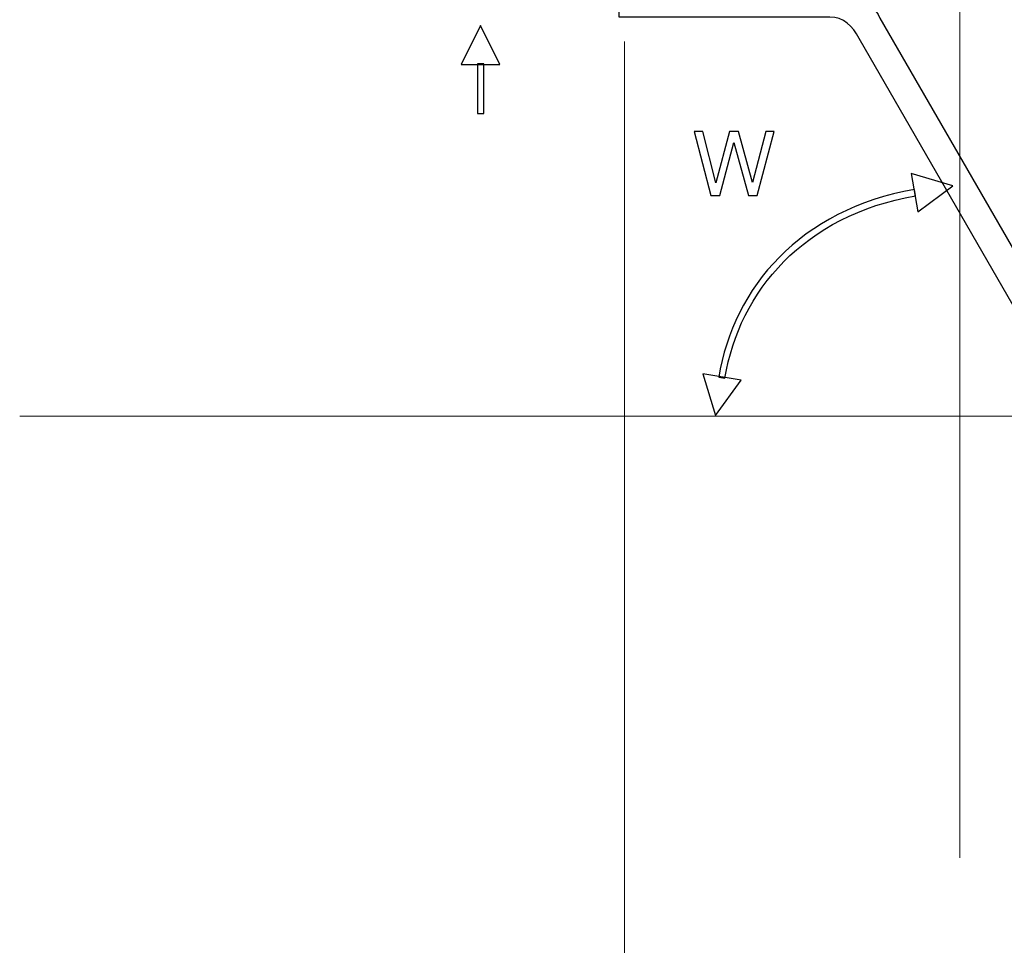
# Model space of a CAD drawing. Units: millimetres. Extents: x -80 to 97, y -78 to 76.
# Drawn here: x 16 to 40, y -62 to -40 of the extents above; entities that cross this region are included whole.
import ezdxf
from ezdxf.lldxf.tags import DXFTag

# ---------------------------------------------------------------- set-up
doc = ezdxf.new("R2010")
doc.units = ezdxf.units.MM
doc.header["$MEASUREMENT"] = 0
doc.layers.add('Layer 1', color=7, linetype='Continuous')
tags = doc.linetypes.add('New Line7', pattern=[0.8, 0.2, -0.2, 0.2, -0.2]).pattern_tags.tags
tags[10:11] = [DXFTag(74, 4), DXFTag(75, 0), DXFTag(340, '0'), DXFTag(46, 1.0), DXFTag(50, 0.0), DXFTag(44, 0.0), DXFTag(45, 0.0)]
tags[8:9] = [DXFTag(74, 4), DXFTag(75, 0), DXFTag(340, '0'), DXFTag(46, 1.0), DXFTag(50, 0.0), DXFTag(44, 0.0), DXFTag(45, 0.0)]
tags[6:7] = [DXFTag(74, 4), DXFTag(75, 0), DXFTag(340, '0'), DXFTag(46, 1.0), DXFTag(50, 0.0), DXFTag(44, 0.0), DXFTag(45, 0.0)]
tags[4:5] = [DXFTag(74, 4), DXFTag(75, 0), DXFTag(340, '0'), DXFTag(46, 1.0), DXFTag(50, 0.0), DXFTag(44, 0.0), DXFTag(45, 0.0)]
tags = doc.linetypes.add('New Line8', pattern=[0.8, 0.2, -0.2, 0.2, -0.2]).pattern_tags.tags
tags[10:11] = [DXFTag(74, 4), DXFTag(75, 0), DXFTag(340, '0'), DXFTag(46, 1.0), DXFTag(50, 0.0), DXFTag(44, 0.0), DXFTag(45, 0.0)]
tags[8:9] = [DXFTag(74, 4), DXFTag(75, 0), DXFTag(340, '0'), DXFTag(46, 1.0), DXFTag(50, 0.0), DXFTag(44, 0.0), DXFTag(45, 0.0)]
tags[6:7] = [DXFTag(74, 4), DXFTag(75, 0), DXFTag(340, '0'), DXFTag(46, 1.0), DXFTag(50, 0.0), DXFTag(44, 0.0), DXFTag(45, 0.0)]
tags[4:5] = [DXFTag(74, 4), DXFTag(75, 0), DXFTag(340, '0'), DXFTag(46, 1.0), DXFTag(50, 0.0), DXFTag(44, 0.0), DXFTag(45, 0.0)]

msp = doc.modelspace()

# ---------------------------------------------------------------- linework, layer by layer
at = {"layer": 'Layer 1', "linetype": 'New Line8', "lineweight": 15}
msp.add_open_spline([(38.6655, -59.6891), (38.6655, -59.6891), (38.6655, -22.8258), (38.6655, -22.8258)], degree=3, dxfattribs=at)
at = {"layer": 'Layer 1'}
for points, knots in [([(57.4509, -60.8956), (57.4509, -60.8956), (49.4676, -60.8914), (49.4676, -60.8914), (49.4676, -60.8914), (49.0321, -60.917), (48.8644, -60.7557), (48.613, -60.2722), (48.613, -60.2722), (48.613, -60.2722), (36.773, -39.7797), (36.773, -39.7797), (36.773, -39.7797), (36.5392, -39.315), (36.1706, -39.0718), (35.6387, -39.0953), (35.6387, -39.0953), (35.6387, -39.0953), (30.5843, -39.0922), (30.5843, -39.0922), (30.5843, -39.0922), (30.5843, -39.0922), (30.5843, -39.759), (30.5843, -39.759), (30.5843, -39.759), (30.5843, -39.759), (35.5817, -39.7586), (35.5817, -39.7586), (35.5817, -39.7586), (35.913, -39.7485), (36.1206, -39.965), (36.283, -40.2634), (36.283, -40.2634), (36.283, -40.2634), (48.0723, -60.689), (48.0723, -60.689), (48.0723, -60.689), (48.4044, -61.287), (48.7133, -61.5852), (49.4175, -61.5797), (49.4175, -61.5797), (49.4175, -61.5797), (58.5795, -61.5671), (58.5795, -61.5671), (58.5795, -61.5671), (58.8012, -61.5253), (58.9646, -61.3935), (59.0431, -61.131), (59.0431, -61.131), (59.0431, -61.131), (59.1627, -59.8847), (59.1627, -59.8847), (59.1627, -59.8847), (59.1998, -59.7342), (59.3117, -59.6586), (59.5138, -59.6736), (59.5138, -59.6736), (59.5138, -59.6736), (60.4598, -59.6736), (60.4598, -59.6736), (60.4598, -59.6736), (60.6807, -59.7099), (60.7675, -59.9052), (60.6332, -60.0958), (60.6332, -60.0958), (60.6332, -60.0958), (59.993, -60.6714), (59.993, -60.6714), (59.993, -60.6714), (59.8527, -60.8371), (59.9489, -60.9833), (60.183, -60.9486), (60.183, -60.9486), (60.183, -60.9486), (60.662, -60.9528), (60.662, -60.9528), (60.662, -60.9528), (60.8784, -60.9279), (61.129, -60.7712), (61.1413, -60.4271), (61.1413, -60.4271), (61.1413, -60.4271), (61.133, -59.7026), (61.133, -59.7026), (61.133, -59.7026), (61.0745, -59.3838), (60.8968, -59.235), (60.6292, -59.214), (60.6292, -59.214), (60.6292, -59.214), (59.1999, -59.2182), (59.1999, -59.2182), (59.1999, -59.2182), (58.9882, -59.2351), (58.8485, -59.324), (58.7581, -59.4626), (58.7581, -59.4626), (58.7581, -59.4626), (57.9566, -60.6589), (57.9566, -60.6589), (57.9566, -60.6589), (57.8105, -60.8051), (57.6411, -60.8819), (57.4509, -60.8956)], [0, 0, 0, 0, 0.037037, 0.037037, 0.037037, 0.037037, 0.0740741, 0.0740741, 0.0740741, 0.0740741, 0.1111111, 0.1111111, 0.1111111, 0.1111111, 0.1481481, 0.1481481, 0.1481481, 0.1481481, 0.1851852, 0.1851852, 0.1851852, 0.1851852, 0.2222222, 0.2222222, 0.2222222, 0.2222222, 0.2592593, 0.2592593, 0.2592593, 0.2592593, 0.2962963, 0.2962963, 0.2962963, 0.2962963, 0.3333333, 0.3333333, 0.3333333, 0.3333333, 0.3703704, 0.3703704, 0.3703704, 0.3703704, 0.4074074, 0.4074074, 0.4074074, 0.4074074, 0.4444444, 0.4444444, 0.4444444, 0.4444444, 0.4814815, 0.4814815, 0.4814815, 0.4814815, 0.5185185, 0.5185185, 0.5185185, 0.5185185, 0.5555556, 0.5555556, 0.5555556, 0.5555556, 0.5925926, 0.5925926, 0.5925926, 0.5925926, 0.6296296, 0.6296296, 0.6296296, 0.6296296, 0.6666667, 0.6666667, 0.6666667, 0.6666667, 0.7037037, 0.7037037, 0.7037037, 0.7037037, 0.7407407, 0.7407407, 0.7407407, 0.7407407, 0.7777778, 0.7777778, 0.7777778, 0.7777778, 0.8148148, 0.8148148, 0.8148148, 0.8148148, 0.8518519, 0.8518519, 0.8518519, 0.8518519, 0.8888889, 0.8888889, 0.8888889, 0.8888889, 0.9259259, 0.9259259, 0.9259259, 0.9259259, 1, 1, 1, 1]), ([(27.3003, -39.954), (27.3003, -39.954), (27.7612, -40.8757), (27.7612, -40.8757), (27.7612, -40.8757), (27.7612, -40.8757), (26.8394, -40.8757), (26.8394, -40.8757), (26.8394, -40.8757), (26.8394, -40.8757), (27.3003, -39.954), (27.3003, -39.954)], [0, 0, 0, 0, 0.25, 0.25, 0.25, 0.25, 0.5, 0.5, 0.5, 0.5, 1, 1, 1, 1]), ([(27.2253, -42.0393), (27.2253, -42.0393), (27.2253, -40.8636), (27.2253, -40.8636), (27.2253, -40.8636), (27.2253, -40.8636), (27.3753, -40.8636), (27.3753, -40.8636), (27.3753, -40.8636), (27.3753, -40.8636), (27.3753, -42.0393), (27.3753, -42.0393), (27.3753, -42.0393), (27.3753, -42.0393), (27.2253, -42.0393), (27.2253, -42.0393)], [0, 0, 0, 0, 0.2, 0.2, 0.2, 0.2, 0.4, 0.4, 0.4, 0.4, 0.6, 0.6, 0.6, 0.6, 1, 1, 1, 1]), ([(32.7646, -43.9868), (32.7646, -43.9868), (32.369, -42.4649), (32.369, -42.4649), (32.369, -42.4649), (32.369, -42.4649), (32.57, -42.4649), (32.57, -42.4649), (32.57, -42.4649), (32.57, -42.4649), (32.881, -43.682), (32.881, -43.682), (32.881, -43.682), (32.881, -43.682), (33.2027, -42.4649), (33.2027, -42.4649), (33.2027, -42.4649), (33.2027, -42.4649), (33.4185, -42.4649), (33.4185, -42.4649), (33.4185, -42.4649), (33.4185, -42.4649), (33.7506, -43.6735), (33.7506, -43.6735), (33.7506, -43.6735), (33.7506, -43.6735), (34.0659, -42.4649), (34.0659, -42.4649), (34.0659, -42.4649), (34.0659, -42.4649), (34.2626, -42.4649), (34.2626, -42.4649), (34.2626, -42.4649), (34.2626, -42.4649), (33.8585, -43.9868), (33.8585, -43.9868), (33.8585, -43.9868), (33.8585, -43.9868), (33.6554, -43.9868), (33.6554, -43.9868), (33.6554, -43.9868), (33.6554, -43.9868), (33.3084, -42.7316), (33.3084, -42.7316), (33.3084, -42.7316), (33.3084, -42.7316), (32.9763, -43.9868), (32.9763, -43.9868), (32.9763, -43.9868), (32.9763, -43.9868), (32.7646, -43.9868), (32.7646, -43.9868)], [0, 0, 0, 0, 0.0714286, 0.0714286, 0.0714286, 0.0714286, 0.1428571, 0.1428571, 0.1428571, 0.1428571, 0.2142857, 0.2142857, 0.2142857, 0.2142857, 0.2857143, 0.2857143, 0.2857143, 0.2857143, 0.3571429, 0.3571429, 0.3571429, 0.3571429, 0.4285714, 0.4285714, 0.4285714, 0.4285714, 0.5, 0.5, 0.5, 0.5, 0.5714286, 0.5714286, 0.5714286, 0.5714286, 0.6428571, 0.6428571, 0.6428571, 0.6428571, 0.7142857, 0.7142857, 0.7142857, 0.7142857, 0.7857143, 0.7857143, 0.7857143, 0.7857143, 0.8571429, 0.8571429, 0.8571429, 0.8571429, 1, 1, 1, 1]), ([(38.5016, -43.7579), (38.5016, -43.7579), (37.6743, -44.3723), (37.6743, -44.3723), (37.6743, -44.3723), (37.6743, -44.3723), (37.5137, -43.4647), (37.5137, -43.4647), (37.5137, -43.4647), (37.5137, -43.4647), (38.5016, -43.7579), (38.5016, -43.7579)], [0, 0, 0, 0, 0.25, 0.25, 0.25, 0.25, 0.5, 0.5, 0.5, 0.5, 1, 1, 1, 1]), ([(33.0974, -48.3145), (33.0974, -48.3145), (32.9498, -48.2906), (32.9498, -48.2906), (32.9498, -48.2906), (32.9498, -48.2906), (32.9866, -48.0913), (32.9866, -48.0913), (32.9866, -48.0913), (32.9866, -48.0913), (33.0304, -47.8942), (33.0304, -47.8942), (33.0304, -47.8942), (33.0304, -47.8942), (33.0814, -47.6993), (33.0814, -47.6993), (33.0814, -47.6993), (33.0814, -47.6993), (33.1396, -47.5068), (33.1396, -47.5068), (33.1396, -47.5068), (33.1396, -47.5068), (33.2049, -47.3166), (33.2049, -47.3166), (33.2049, -47.3166), (33.2049, -47.3166), (33.2771, -47.1292), (33.2771, -47.1292), (33.2771, -47.1292), (33.2771, -47.1292), (33.3565, -46.9446), (33.3565, -46.9446), (33.3565, -46.9446), (33.3565, -46.9446), (33.4433, -46.7631), (33.4433, -46.7631), (33.4433, -46.7631), (33.4433, -46.7631), (33.5367, -46.5848), (33.5367, -46.5848), (33.5367, -46.5848), (33.5367, -46.5848), (33.6373, -46.41), (33.6373, -46.41), (33.6373, -46.41), (33.6373, -46.41), (33.7451, -46.239), (33.7451, -46.239), (33.7451, -46.239), (33.7451, -46.239), (33.8596, -46.0719), (33.8596, -46.0719), (33.8596, -46.0719), (33.8596, -46.0719), (33.9811, -45.9086), (33.9811, -45.9086), (33.9811, -45.9086), (33.9811, -45.9086), (34.11, -45.7497), (34.11, -45.7497), (34.11, -45.7497), (34.11, -45.7497), (34.2456, -45.5955), (34.2456, -45.5955), (34.2456, -45.5955), (34.2456, -45.5955), (34.3881, -45.4456), (34.3881, -45.4456), (34.3881, -45.4456), (34.3881, -45.4456), (34.5373, -45.3008), (34.5373, -45.3008), (34.5373, -45.3008), (34.5373, -45.3008), (34.6938, -45.161), (34.6938, -45.161), (34.6938, -45.161), (34.6938, -45.161), (34.8569, -45.0265), (34.8569, -45.0265), (34.8569, -45.0265), (34.8569, -45.0265), (35.027, -44.8974), (35.027, -44.8974), (35.027, -44.8974), (35.027, -44.8974), (35.2037, -44.774), (35.2037, -44.774), (35.2037, -44.774), (35.2037, -44.774), (35.3874, -44.6561), (35.3874, -44.6561), (35.3874, -44.6561), (35.3874, -44.6561), (35.5777, -44.5445), (35.5777, -44.5445), (35.5777, -44.5445), (35.5777, -44.5445), (35.7749, -44.439), (35.7749, -44.439), (35.7749, -44.439), (35.7749, -44.439), (35.9789, -44.3401), (35.9789, -44.3401), (35.9789, -44.3401), (35.9789, -44.3401), (36.1895, -44.2478), (36.1895, -44.2478), (36.1895, -44.2478), (36.1895, -44.2478), (36.4068, -44.1622), (36.4068, -44.1622), (36.4068, -44.1622), (36.4068, -44.1622), (36.6308, -44.0834), (36.6308, -44.0834), (36.6308, -44.0834), (36.6308, -44.0834), (36.8614, -44.0121), (36.8614, -44.0121), (36.8614, -44.0121), (36.8614, -44.0121), (37.0986, -43.9479), (37.0986, -43.9479), (37.0986, -43.9479), (37.0986, -43.9479), (37.3426, -43.8915), (37.3426, -43.8915), (37.3426, -43.8915), (37.3426, -43.8915), (37.593, -43.8426), (37.593, -43.8426), (37.593, -43.8426), (37.593, -43.8426), (37.6188, -43.9902), (37.6188, -43.9902), (37.6188, -43.9902), (37.6188, -43.9902), (37.3736, -44.0379), (37.3736, -44.0379), (37.3736, -44.0379), (37.3736, -44.0379), (37.135, -44.0932), (37.135, -44.0932), (37.135, -44.0932), (37.135, -44.0932), (36.903, -44.1558), (36.903, -44.1558), (36.903, -44.1558), (36.903, -44.1558), (36.6776, -44.2258), (36.6776, -44.2258), (36.6776, -44.2258), (36.6776, -44.2258), (36.459, -44.3023), (36.459, -44.3023), (36.459, -44.3023), (36.459, -44.3023), (36.2469, -44.3859), (36.2469, -44.3859), (36.2469, -44.3859), (36.2469, -44.3859), (36.0415, -44.4761), (36.0415, -44.4761), (36.0415, -44.4761), (36.0415, -44.4761), (35.8429, -44.5727), (35.8429, -44.5727), (35.8429, -44.5727), (35.8429, -44.5727), (35.6509, -44.6751), (35.6509, -44.6751), (35.6509, -44.6751), (35.6509, -44.6751), (35.4654, -44.7838), (35.4654, -44.7838), (35.4654, -44.7838), (35.4654, -44.7838), (35.2869, -44.8981), (35.2869, -44.8981), (35.2869, -44.8981), (35.2869, -44.8981), (35.1148, -45.0183), (35.1148, -45.0183), (35.1148, -45.0183), (35.1148, -45.0183), (34.9495, -45.1437), (34.9495, -45.1437), (34.9495, -45.1437), (34.9495, -45.1437), (34.791, -45.2746), (34.791, -45.2746), (34.791, -45.2746), (34.791, -45.2746), (34.6393, -45.4104), (34.6393, -45.4104), (34.6393, -45.4104), (34.6393, -45.4104), (34.4941, -45.5511), (34.4941, -45.5511), (34.4941, -45.5511), (34.4941, -45.5511), (34.3558, -45.6963), (34.3558, -45.6963), (34.3558, -45.6963), (34.3558, -45.6963), (34.2242, -45.8463), (34.2242, -45.8463), (34.2242, -45.8463), (34.2242, -45.8463), (34.0995, -46.0006), (34.0995, -46.0006), (34.0995, -46.0006), (34.0995, -46.0006), (33.9814, -46.1588), (33.9814, -46.1588), (33.9814, -46.1588), (33.9814, -46.1588), (33.8699, -46.3211), (33.8699, -46.3211), (33.8699, -46.3211), (33.8699, -46.3211), (33.7657, -46.4874), (33.7657, -46.4874), (33.7657, -46.4874), (33.7657, -46.4874), (33.6679, -46.6568), (33.6679, -46.6568), (33.6679, -46.6568), (33.6679, -46.6568), (33.5769, -46.8298), (33.5769, -46.8298), (33.5769, -46.8298), (33.5769, -46.8298), (33.4931, -47.0062), (33.4931, -47.0062), (33.4931, -47.0062), (33.4931, -47.0062), (33.4159, -47.1854), (33.4159, -47.1854), (33.4159, -47.1854), (33.4159, -47.1854), (33.3455, -47.3677), (33.3455, -47.3677), (33.3455, -47.3677), (33.3455, -47.3677), (33.282, -47.5525), (33.282, -47.5525), (33.282, -47.5525), (33.282, -47.5525), (33.2256, -47.7398), (33.2256, -47.7398), (33.2256, -47.7398), (33.2256, -47.7398), (33.1758, -47.9295), (33.1758, -47.9295), (33.1758, -47.9295), (33.1758, -47.9295), (33.133, -48.1212), (33.133, -48.1212), (33.133, -48.1212), (33.133, -48.1212), (33.0974, -48.3145), (33.0974, -48.3145)], [0, 0, 0, 0, 0.0149254, 0.0149254, 0.0149254, 0.0149254, 0.0298507, 0.0298507, 0.0298507, 0.0298507, 0.0447761, 0.0447761, 0.0447761, 0.0447761, 0.0597015, 0.0597015, 0.0597015, 0.0597015, 0.0746269, 0.0746269, 0.0746269, 0.0746269, 0.0895522, 0.0895522, 0.0895522, 0.0895522, 0.1044776, 0.1044776, 0.1044776, 0.1044776, 0.119403, 0.119403, 0.119403, 0.119403, 0.1343284, 0.1343284, 0.1343284, 0.1343284, 0.1492537, 0.1492537, 0.1492537, 0.1492537, 0.1641791, 0.1641791, 0.1641791, 0.1641791, 0.1791045, 0.1791045, 0.1791045, 0.1791045, 0.1940299, 0.1940299, 0.1940299, 0.1940299, 0.2089552, 0.2089552, 0.2089552, 0.2089552, 0.2238806, 0.2238806, 0.2238806, 0.2238806, 0.238806, 0.238806, 0.238806, 0.238806, 0.2537313, 0.2537313, 0.2537313, 0.2537313, 0.2686567, 0.2686567, 0.2686567, 0.2686567, 0.2835821, 0.2835821, 0.2835821, 0.2835821, 0.2985075, 0.2985075, 0.2985075, 0.2985075, 0.3134328, 0.3134328, 0.3134328, 0.3134328, 0.3283582, 0.3283582, 0.3283582, 0.3283582, 0.3432836, 0.3432836, 0.3432836, 0.3432836, 0.358209, 0.358209, 0.358209, 0.358209, 0.3731343, 0.3731343, 0.3731343, 0.3731343, 0.3880597, 0.3880597, 0.3880597, 0.3880597, 0.4029851, 0.4029851, 0.4029851, 0.4029851, 0.4179104, 0.4179104, 0.4179104, 0.4179104, 0.4328358, 0.4328358, 0.4328358, 0.4328358, 0.4477612, 0.4477612, 0.4477612, 0.4477612, 0.4626866, 0.4626866, 0.4626866, 0.4626866, 0.4776119, 0.4776119, 0.4776119, 0.4776119, 0.4925373, 0.4925373, 0.4925373, 0.4925373, 0.5074627, 0.5074627, 0.5074627, 0.5074627, 0.5223881, 0.5223881, 0.5223881, 0.5223881, 0.5373134, 0.5373134, 0.5373134, 0.5373134, 0.5522388, 0.5522388, 0.5522388, 0.5522388, 0.5671642, 0.5671642, 0.5671642, 0.5671642, 0.5820896, 0.5820896, 0.5820896, 0.5820896, 0.5970149, 0.5970149, 0.5970149, 0.5970149, 0.6119403, 0.6119403, 0.6119403, 0.6119403, 0.6268657, 0.6268657, 0.6268657, 0.6268657, 0.641791, 0.641791, 0.641791, 0.641791, 0.6567164, 0.6567164, 0.6567164, 0.6567164, 0.6716418, 0.6716418, 0.6716418, 0.6716418, 0.6865672, 0.6865672, 0.6865672, 0.6865672, 0.7014925, 0.7014925, 0.7014925, 0.7014925, 0.7164179, 0.7164179, 0.7164179, 0.7164179, 0.7313433, 0.7313433, 0.7313433, 0.7313433, 0.7462687, 0.7462687, 0.7462687, 0.7462687, 0.761194, 0.761194, 0.761194, 0.761194, 0.7761194, 0.7761194, 0.7761194, 0.7761194, 0.7910448, 0.7910448, 0.7910448, 0.7910448, 0.8059701, 0.8059701, 0.8059701, 0.8059701, 0.8208955, 0.8208955, 0.8208955, 0.8208955, 0.8358209, 0.8358209, 0.8358209, 0.8358209, 0.8507463, 0.8507463, 0.8507463, 0.8507463, 0.8656716, 0.8656716, 0.8656716, 0.8656716, 0.880597, 0.880597, 0.880597, 0.880597, 0.8955224, 0.8955224, 0.8955224, 0.8955224, 0.9104478, 0.9104478, 0.9104478, 0.9104478, 0.9253731, 0.9253731, 0.9253731, 0.9253731, 0.9402985, 0.9402985, 0.9402985, 0.9402985, 0.9552239, 0.9552239, 0.9552239, 0.9552239, 0.9701493, 0.9701493, 0.9701493, 0.9701493, 1, 1, 1, 1]), ([(32.8748, -49.1998), (32.8748, -49.1998), (32.571, -48.2152), (32.571, -48.2152), (32.571, -48.2152), (32.571, -48.2152), (33.4803, -48.3659), (33.4803, -48.3659), (33.4803, -48.3659), (33.4803, -48.3659), (32.8748, -49.1998), (32.8748, -49.1998)], [0, 0, 0, 0, 0.25, 0.25, 0.25, 0.25, 0.5, 0.5, 0.5, 0.5, 1, 1, 1, 1])]:
    msp.add_open_spline(points, degree=3, knots=knots, dxfattribs=at)
at = {"layer": 'Layer 1', "lineweight": 15}
msp.add_open_spline([(30.7106, -78.1059), (30.7106, -78.1059), (30.7106, -40.3303), (30.7106, -40.3303)], degree=3, dxfattribs=at)
at = {"layer": 'Layer 1', "linetype": 'New Line7', "lineweight": 15}
msp.add_open_spline([(94.3903, -49.2183), (94.3903, -49.2183), (16.3681, -49.2183), (16.3681, -49.2183)], degree=3, dxfattribs=at)

doc.saveas('drawing.dxf')
